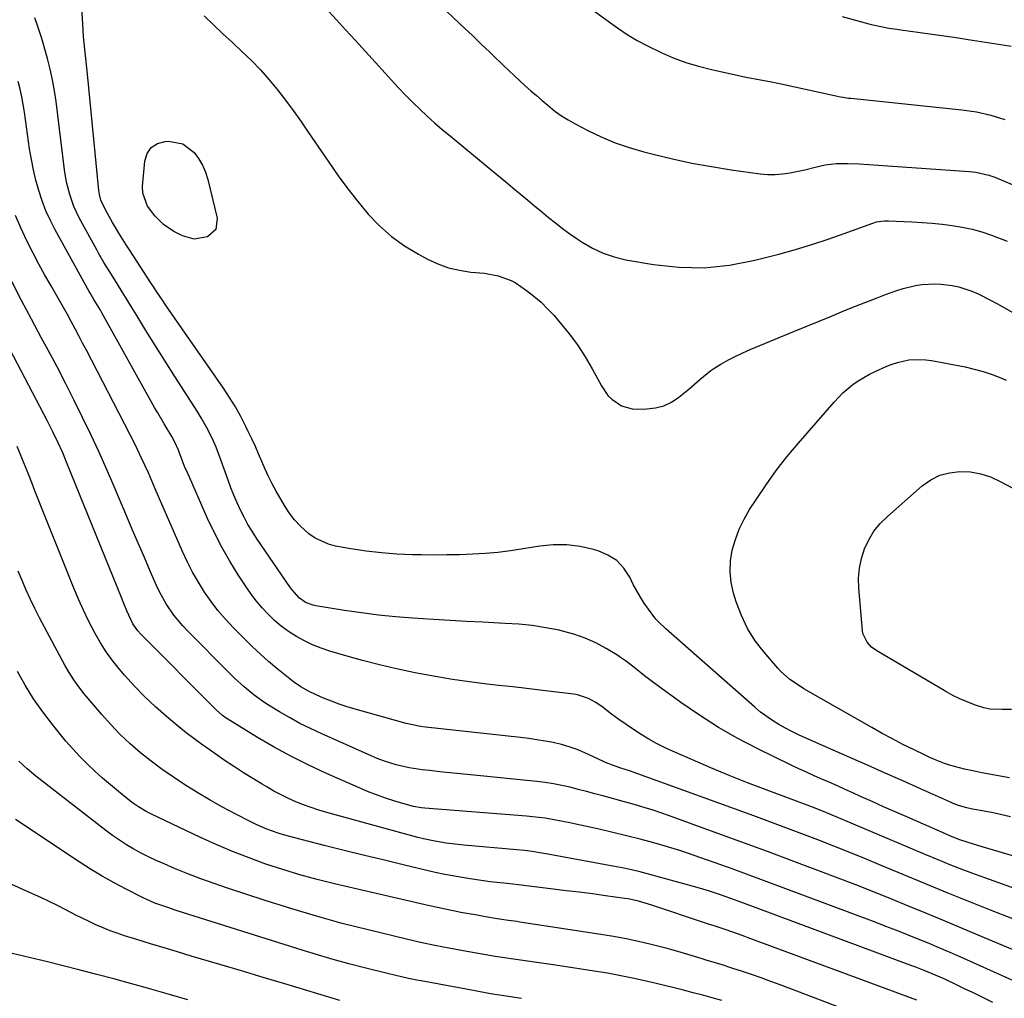
# Model space of a CAD drawing. Units: inches. Extents: x 1830745 to 1836073, y 431623 to 436908.
# Drawn here: x 1832294 to 1832627, y 433237 to 433567 of the extents above; entities that cross this region are included whole.
import ezdxf

# ---------------------------------------------------------------- set-up
doc = ezdxf.new("R2010")
doc.units = ezdxf.units.IN
doc.header["$MEASUREMENT"] = 0
doc.layers.add('7', color=7, linetype='Continuous')
doc.layers.add('8', color=7, linetype='Continuous')

msp = doc.modelspace()

# ---------------------------------------------------------------- linework, layer by layer
at = {"layer": '7', "color": 18}
for points in [[(1832397.47, 433571.15, 1988), (1832401.4, 433566.9, 1988), (1832404.44, 433563.58, 1988), (1832407.8, 433559.91, 1988), (1832411.15, 433556.24, 1988)], [(1832436.6, 433571.63, 1986), (1832444.81, 433563.91, 1986), (1832447.12, 433561.72, 1986)], [(1832484.36, 433572.75, 1984), (1832493, 433566.51, 1984), (1832496.22, 433564.24, 1984), (1832499.48, 433562.02, 1984), (1832502.82, 433559.95, 1984), (1832506.31, 433558.14, 1984), (1832510.91, 433555.94, 1984), (1832515.04, 433554.15, 1984), (1832519.23, 433552.55, 1984), (1832523.53, 433551.25, 1984), (1832527.89, 433550.14, 1984), (1832539.62, 433547.58, 1984), (1832544.41, 433546.63, 1984), (1832547.62, 433546.07, 1984), (1832550.82, 433545.45, 1984), (1832552.42, 433545.12, 1984), (1832571.51, 433540.99, 1984), (1832572.38, 433540.82, 1984), (1832574.12, 433540.54, 1984), (1832574.55, 433540.49, 1984), (1832574.99, 433540.44, 1984), (1832612.45, 433536.6, 1984), (1832617.37, 433535.89, 1984), (1832622.21, 433534.8, 1984), (1832626.96, 433533.35, 1984)], [(1832631.92, 433284.24, 1988), (1832619.21, 433287.96, 1988), (1832614.53, 433289.41, 1988), (1832611.44, 433290.47, 1988), (1832608.39, 433291.65, 1988), (1832606.89, 433292.28, 1988), (1832593.79, 433298.02, 1988), (1832589.89, 433299.74, 1988), (1832585.99, 433301.47, 1988), (1832582.1, 433303.22, 1988), (1832578.21, 433304.98, 1988), (1832575.64, 433306.15, 1988), (1832573.04, 433307.33, 1988), (1832570.43, 433308.49, 1988), (1832567.82, 433309.64, 1988), (1832565.2, 433310.78, 1988), (1832562.59, 433311.93, 1988), (1832559.99, 433313.1, 1988), (1832557.4, 433314.31, 1988), (1832554.83, 433315.54, 1988), (1832543.59, 433321.02, 1988), (1832536.84, 433324.52, 1988), (1832530.24, 433328.25, 1988), (1832523.83, 433332.32, 1988), (1832517.57, 433336.61, 1988), (1832508.41, 433343.24, 1988), (1832505.29, 433345.6, 1988), (1832502.26, 433348.08, 1988), (1832499.19, 433350.5, 1988), (1832497.58, 433351.6, 1988), (1832495.94, 433352.66, 1988), (1832492.38, 433354.81, 1988), (1832488.86, 433356.72, 1988), (1832485.24, 433358.38, 1988), (1832481.47, 433359.68, 1988), (1832477.6, 433360.73, 1988), (1832476.48, 433360.98, 1988), (1832471.97, 433361.85, 1988), (1832467.43, 433362.56, 1988), (1832462.86, 433363.03, 1988), (1832458.27, 433363.34, 1988), (1832456.36, 433363.42, 1988), (1832450.8, 433363.68, 1988), (1832445.25, 433363.96, 1988), (1832439.69, 433364.28, 1988), (1832434.14, 433364.62, 1988), (1832427.13, 433365.08, 1988), (1832421.34, 433365.54, 1988), (1832415.55, 433366.11, 1988), (1832409.79, 433366.84, 1988), (1832404.04, 433367.68, 1988), (1832394.35, 433369.23, 1988), (1832393.47, 433369.42, 1988), (1832390.92, 433370.4, 1988), (1832388.77, 433371.94, 1988), (1832386.42, 433374.6, 1988), (1832385.9, 433375.33, 1988), (1832374.4, 433392.1, 1988), (1832372.91, 433394.38, 1988), (1832371.49, 433396.71, 1988), (1832370.18, 433399.1, 1988), (1832368.95, 433401.53, 1988), (1832367.81, 433404.01, 1988), (1832366.73, 433406.52, 1988), (1832365.74, 433409.06, 1988), (1832364.8, 433411.62, 1988), (1832362.39, 433418.54, 1988), (1832360.8, 433422.71, 1988), (1832359.91, 433424.76, 1988), (1832357.95, 433428.77, 1988), (1832355.76, 433432.65, 1988), (1832354.58, 433434.55, 1988), (1832350.07, 433441.49, 1988), (1832346.78, 433446.62, 1988), (1832343.51, 433451.76, 1988), (1832340.28, 433456.92, 1988), (1832337.08, 433462.11, 1988), (1832333.94, 433467.21, 1988), (1832332.32, 433469.85, 1988), (1832330.7, 433472.49, 1988), (1832329.08, 433475.13, 1988), (1832327.45, 433477.77, 1988), (1832325.47, 433480.98, 1988), (1832322.91, 433485.11, 1988), (1832321.05, 433488.24, 1988), (1832320.46, 433489.3, 1988), (1832314.57, 433500.12, 1988), (1832313.61, 433502.02, 1988), (1832312.74, 433503.96, 1988), (1832311.33, 433507.98, 1988), (1832310.3, 433512.12, 1988), (1832309.6, 433516.33, 1988), (1832306.72, 433539.34, 1988), (1832306.18, 433543.01, 1988), (1832305.54, 433546.66, 1988), (1832304.74, 433550.27, 1988), (1832303.83, 433553.87, 1988), (1832302.98, 433557, 1988), (1832302.4, 433559.01, 1988), (1832301.79, 433561.01, 1988), (1832300.45, 433564.97, 1988), (1832299.53, 433567.63, 1988)], [(1832572.03, 433568.01, 1982), (1832581.06, 433565.57, 1982), (1832582.38, 433565.23, 1982), (1832585.05, 433564.64, 1982), (1832587.74, 433564.15, 1982), (1832590.43, 433563.72, 1982), (1832591.79, 433563.53, 1982), (1832598.39, 433562.6, 1982), (1832602.43, 433562.04, 1982), (1832606.46, 433561.48, 1982), (1832610.49, 433560.9, 1982), (1832614.52, 433560.3, 1982), (1832624.75, 433558.72, 1982), (1832629.09, 433557.98, 1982)], [(1832447.12, 433561.72, 1986), (1832450.57, 433558.41, 1986), (1832452.86, 433556.21, 1986), (1832454.01, 433555.1, 1986), (1832457.74, 433551.52, 1986), (1832459.56, 433549.79, 1986), (1832461.39, 433548.07, 1986), (1832463.23, 433546.37, 1986), (1832465.09, 433544.68, 1986), (1832466.96, 433543, 1986), (1832468.85, 433541.34, 1986), (1832470.75, 433539.7, 1986), (1832472.66, 433538.08, 1986), (1832475.11, 433536.14, 1986), (1832477.31, 433534.56, 1986), (1832479.6, 433533.13, 1986), (1832481.96, 433531.8, 1986), (1832486.17, 433529.61, 1986), (1832490.74, 433527.43, 1986), (1832495.4, 433525.46, 1986), (1832500.18, 433523.81, 1986), (1832505.05, 433522.38, 1986), (1832508.23, 433521.57, 1986), (1832514.77, 433520.01, 1986), (1832521.34, 433518.59, 1986), (1832527.95, 433517.4, 1986), (1832534.6, 433516.36, 1986), (1832544.3, 433515.01, 1986), (1832546.84, 433514.78, 1986), (1832549.38, 433514.73, 1986), (1832551.91, 433514.93, 1986), (1832554.44, 433515.3, 1986), (1832556.04, 433515.62, 1986), (1832559.47, 433516.37, 1986), (1832562.87, 433517.26, 1986), (1832566.28, 433518.02, 1986), (1832570.1, 433518.41, 1986), (1832573.95, 433518.49, 1986), (1832577.79, 433518.34, 1986), (1832614.93, 433515.74, 1986), (1832617.14, 433515.51, 1986), (1832621.47, 433514.55, 1986), (1832622.52, 433514.19, 1986), (1832623.56, 433513.79, 1986), (1832629.43, 433511.34, 1986)], [(1832411.15, 433556.24, 1988), (1832414.49, 433552.56, 1988), (1832417.83, 433548.87, 1988), (1832419.91, 433546.57, 1988), (1832422.23, 433544.06, 1988), (1832424.59, 433541.59, 1988), (1832427, 433539.17, 1988), (1832429.46, 433536.79, 1988), (1832431.96, 433534.46, 1988), (1832434.5, 433532.17, 1988), (1832437.09, 433529.93, 1988), (1832439.71, 433527.74, 1988), (1832453.58, 433516.34, 1988), (1832456.04, 433514.32, 1988), (1832458.48, 433512.29, 1988), (1832460.93, 433510.26, 1988), (1832463.37, 433508.22, 1988), (1832465.92, 433506.08, 1988), (1832468.24, 433504.14, 1988), (1832470.57, 433502.21, 1988), (1832472.9, 433500.28, 1988), (1832475.27, 433498.39, 1988), (1832477.66, 433496.54, 1988), (1832480.11, 433494.77, 1988), (1832482.6, 433493.05, 1988), (1832484.31, 433491.91, 1988), (1832487.77, 433489.89, 1988), (1832491.35, 433488.19, 1988), (1832495.13, 433486.94, 1988), (1832499.02, 433486, 1988), (1832508.3, 433484.39, 1988), (1832516.9, 433483.45, 1988), (1832525.48, 433483.26, 1988), (1832534.01, 433484.16, 1988), (1832542.51, 433485.8, 1988), (1832550.65, 433487.92, 1988), (1832556.23, 433489.47, 1988), (1832561.77, 433491.12, 1988), (1832567.27, 433492.93, 1988), (1832572.73, 433494.84, 1988), (1832582.34, 433498.37, 1988), (1832583.62, 433498.76, 1988), (1832586.28, 433499.08, 1988), (1832586.95, 433499.08, 1988), (1832587.62, 433499.07, 1988), (1832595.56, 433498.73, 1988), (1832598.98, 433498.54, 1988), (1832602.39, 433498.29, 1988), (1832605.79, 433497.96, 1988), (1832609.19, 433497.57, 1988), (1832612.56, 433497.02, 1988), (1832615.88, 433496.32, 1988), (1832619.15, 433495.38, 1988), (1832622.38, 433494.28, 1988), (1832627.74, 433492.25, 1988)], [(1832630.55, 433273.82, 1986), (1832626.15, 433275.33, 1986), (1832621.76, 433276.88, 1986), (1832617.38, 433278.46, 1986), (1832613.03, 433280.1, 1986), (1832608.69, 433281.78, 1986), (1832604.38, 433283.53, 1986), (1832600.08, 433285.31, 1986), (1832570.01, 433298.08, 1986), (1832566.46, 433299.56, 1986), (1832562.88, 433300.99, 1986), (1832559.29, 433302.38, 1986), (1832557.48, 433303.06, 1986), (1832555.68, 433303.74, 1986), (1832546.34, 433307.2, 1986), (1832540.08, 433309.58, 1986), (1832533.86, 433312.03, 1986), (1832527.68, 433314.6, 1986), (1832521.53, 433317.24, 1986), (1832514.81, 433320.2, 1986), (1832512.07, 433321.47, 1986), (1832509.38, 433322.83, 1986), (1832506.75, 433324.3, 1986), (1832504.16, 433325.85, 1986), (1832501.62, 433327.5, 1986), (1832499.11, 433329.18, 1986), (1832496.65, 433330.93, 1986), (1832494.22, 433332.73, 1986), (1832490.89, 433335.26, 1986), (1832488.72, 433336.73, 1986), (1832486.41, 433337.97, 1986), (1832482.71, 433339.19, 1986), (1832481.42, 433339.41, 1986), (1832474.76, 433340.25, 1986), (1832470.12, 433340.82, 1986), (1832465.48, 433341.38, 1986), (1832460.84, 433341.91, 1986), (1832456.2, 433342.42, 1986), (1832452.08, 433342.87, 1986), (1832446.28, 433343.58, 1986), (1832440.51, 433344.4, 1986), (1832434.76, 433345.37, 1986), (1832429.02, 433346.46, 1986), (1832427.35, 433346.8, 1986), (1832421.59, 433348.04, 1986), (1832415.86, 433349.38, 1986), (1832410.16, 433350.85, 1986), (1832404.49, 433352.42, 1986), (1832399.14, 433353.96, 1986), (1832396.2, 433354.94, 1986), (1832393.33, 433356.06, 1986), (1832390.55, 433357.4, 1986), (1832387.84, 433358.88, 1986), (1832385.15, 433360.63, 1986), (1832382.75, 433362.39, 1986), (1832380.49, 433364.32, 1986), (1832378.33, 433366.38, 1986), (1832376.3, 433368.58, 1986), (1832374.37, 433370.85, 1986), (1832372.57, 433373.23, 1986), (1832370.86, 433375.69, 1986), (1832368.2, 433379.74, 1986), (1832365.35, 433384.33, 1986), (1832362.65, 433389.01, 1986), (1832360.19, 433393.82, 1986), (1832357.88, 433398.71, 1986), (1832350.93, 433414.41, 1986), (1832350.36, 433415.73, 1986), (1832349.29, 433418.4, 1986), (1832348.05, 433421.76, 1986), (1832346.84, 433424.44, 1986), (1832345.77, 433426.36, 1986), (1832343.21, 433430.6, 1986), (1832341.06, 433434.3, 1986), (1832340.01, 433436.16, 1986), (1832322.17, 433468.12, 1986), (1832321.68, 433468.99, 1986), (1832319.54, 433472.63, 1986), (1832318.11, 433474.98, 1986), (1832317.92, 433475.32, 1986), (1832306.47, 433496.07, 1986), (1832304.84, 433499.27, 1986), (1832303.34, 433502.54, 1986), (1832302.05, 433505.89, 1986), (1832300.9, 433509.3, 1986), (1832299.93, 433512.78, 1986), (1832299.08, 433516.27, 1986), (1832298.4, 433519.81, 1986), (1832297.82, 433523.37, 1986), (1832296.1, 433535.81, 1986), (1832295.69, 433538.41, 1986), (1832295.2, 433540.98, 1986), (1832294.61, 433543.54, 1986), (1832293.94, 433546.08, 1986)], [(1832337.57, 433504.09, 1992), (1832336.02, 433508.42, 1992), (1832335.96, 433510.71, 1992), (1832336.66, 433519.21, 1992), (1832337.51, 433521.79, 1992), (1832338.86, 433523.86, 1992), (1832340.97, 433525.15, 1992), (1832343.58, 433525.92, 1992), (1832344.71, 433525.98, 1992), (1832349.47, 433525.12, 1992), (1832353.33, 433522.2, 1992), (1832354.85, 433520.09, 1992), (1832356.16, 433517.87, 1992), (1832357.16, 433515.5, 1992), (1832357.95, 433513.02, 1992), (1832361.16, 433499.99, 1992), (1832360.69, 433496.19, 1992), (1832357.82, 433493.66, 1992), (1832353.39, 433492.91, 1992), (1832349.45, 433494, 1992), (1832346.46, 433495.56, 1992), (1832343, 433497.83, 1992), (1832340.07, 433500.75, 1992), (1832337.57, 433504.09, 1992)], [(1832629.61, 433263.61, 1984), (1832622.1, 433266.59, 1984), (1832614.77, 433269.51, 1984), (1832607.45, 433272.46, 1984), (1832600.14, 433275.46, 1984), (1832592.85, 433278.48, 1984), (1832585.23, 433281.67, 1984), (1832579.9, 433283.87, 1984), (1832574.56, 433286.04, 1984), (1832569.2, 433288.16, 1984), (1832563.82, 433290.26, 1984), (1832558.43, 433292.32, 1984), (1832553.04, 433294.36, 1984), (1832547.63, 433296.36, 1984), (1832542.22, 433298.35, 1984), (1832500.23, 433313.62, 1984), (1832497.38, 433314.54, 1984), (1832494.54, 433315.45, 1984), (1832492.18, 433316.39, 1984), (1832491.45, 433316.72, 1984), (1832485.14, 433319.65, 1984), (1832482.56, 433320.74, 1984), (1832479.94, 433321.7, 1984), (1832477.26, 433322.47, 1984), (1832474.54, 433323.11, 1984), (1832471.77, 433323.62, 1984), (1832469.01, 433324.08, 1984), (1832466.23, 433324.46, 1984), (1832463.44, 433324.8, 1984), (1832431.41, 433328.3, 1984), (1832429.75, 433328.52, 1984), (1832424.87, 433329.56, 1984), (1832407.67, 433334.35, 1984), (1832404.96, 433335.17, 1984), (1832402.28, 433336.06, 1984), (1832399.65, 433337.06, 1984), (1832397.03, 433338.15, 1984), (1832394.54, 433339.24, 1984), (1832391.9, 433340.51, 1984), (1832389.35, 433341.96, 1984), (1832386.91, 433343.58, 1984), (1832385.73, 433344.46, 1984), (1832384.58, 433345.37, 1984), (1832381.2, 433348.14, 1984), (1832378.42, 433350.5, 1984), (1832375.69, 433352.92, 1984), (1832373.03, 433355.42, 1984), (1832370.42, 433357.97, 1984), (1832366.55, 433361.89, 1984), (1832363.91, 433364.73, 1984), (1832361.38, 433367.66, 1984), (1832359.03, 433370.73, 1984), (1832356.8, 433373.9, 1984), (1832354.75, 433377.19, 1984), (1832352.81, 433380.55, 1984), (1832351.06, 433384, 1984), (1832349.42, 433387.52, 1984), (1832341.36, 433406.11, 1984), (1832340.21, 433408.76, 1984), (1832339.05, 433411.41, 1984), (1832337.88, 433414.06, 1984), (1832336.7, 433416.7, 1984), (1832335.5, 433419.33, 1984), (1832334.27, 433421.95, 1984), (1832332.99, 433424.54, 1984), (1832331.68, 433427.12, 1984), (1832316.96, 433455.49, 1984), (1832315.7, 433457.9, 1984), (1832314.43, 433460.3, 1984), (1832313.15, 433462.7, 1984), (1832311.86, 433465.1, 1984), (1832310.55, 433467.48, 1984), (1832309.23, 433469.86, 1984), (1832307.89, 433472.22, 1984), (1832306.54, 433474.58, 1984), (1832305.04, 433477.15, 1984), (1832302.97, 433480.81, 1984), (1832300.94, 433484.49, 1984), (1832298.99, 433488.21, 1984), (1832296.75, 433492.61, 1984), (1832294.84, 433496.75, 1984), (1832293.1, 433500.95, 1984)], [(1832645.56, 433246.55, 1982), (1832617.96, 433258.17, 1982), (1832612.07, 433260.64, 1982), (1832606.18, 433263.1, 1982), (1832600.28, 433265.55, 1982), (1832594.38, 433267.99, 1982), (1832588.47, 433270.4, 1982), (1832582.54, 433272.78, 1982), (1832576.6, 433275.1, 1982), (1832570.64, 433277.39, 1982), (1832564.71, 433279.64, 1982), (1832555.76, 433283.01, 1982), (1832546.81, 433286.36, 1982), (1832537.84, 433289.66, 1982), (1832528.86, 433292.93, 1982), (1832513.45, 433298.51, 1982), (1832510.84, 433299.42, 1982), (1832508.22, 433300.3, 1982), (1832505.58, 433301.12, 1982), (1832502.93, 433301.9, 1982), (1832500.27, 433302.64, 1982), (1832497.61, 433303.38, 1982), (1832494.94, 433304.11, 1982), (1832491.28, 433305.1, 1982), (1832488.51, 433305.85, 1982), (1832485.74, 433306.58, 1982), (1832482.96, 433307.31, 1982), (1832480.19, 433308.03, 1982), (1832477.4, 433308.68, 1982), (1832474.6, 433309.25, 1982), (1832471.77, 433309.68, 1982), (1832468.93, 433310.03, 1982), (1832446.57, 433312.25, 1982), (1832443.12, 433312.59, 1982), (1832439.67, 433312.94, 1982), (1832436.21, 433313.29, 1982), (1832432.76, 433313.65, 1982), (1832430.34, 433313.9, 1982), (1832425.89, 433314.55, 1982), (1832421.52, 433315.59, 1982), (1832417.24, 433316.97, 1982), (1832415.14, 433317.78, 1982), (1832413.07, 433318.65, 1982), (1832396.25, 433326.13, 1982), (1832392.63, 433327.82, 1982), (1832389.05, 433329.6, 1982), (1832385.55, 433331.52, 1982), (1832382.09, 433333.52, 1982), (1832379, 433335.39, 1982), (1832377.14, 433336.56, 1982), (1832373.57, 433339.1, 1982), (1832370.17, 433341.89, 1982), (1832366.93, 433344.85, 1982), (1832365.36, 433346.39, 1982), (1832351.07, 433360.8, 1982), (1832349.48, 433362.49, 1982), (1832346.53, 433366.06, 1982), (1832343.91, 433369.9, 1982), (1832341.67, 433373.95, 1982), (1832340.68, 433376.05, 1982), (1832338.53, 433380.98, 1982), (1832336.54, 433385.59, 1982), (1832334.55, 433390.2, 1982), (1832332.57, 433394.81, 1982), (1832330.61, 433399.43, 1982), (1832326.26, 433409.67, 1982), (1832323.73, 433415.51, 1982), (1832321.14, 433421.31, 1982), (1832318.45, 433427.07, 1982), (1832315.69, 433432.8, 1982), (1832312.86, 433438.5, 1982), (1832309.99, 433444.17, 1982), (1832307.06, 433449.81, 1982), (1832304.08, 433455.43, 1982), (1832301.87, 433459.55, 1982), (1832298.48, 433465.91, 1982), (1832295.11, 433472.27, 1982), (1832291.77, 433478.65, 1982)], [(1832628.5, 433311.23, 1992), (1832625.38, 433311.75, 1992), (1832622.27, 433312.31, 1992), (1832619.17, 433312.92, 1992), (1832616.07, 433313.56, 1992), (1832613.36, 433314.14, 1992), (1832611.63, 433314.55, 1992), (1832608.22, 433315.52, 1992), (1832606.54, 433316.09, 1992), (1832603.23, 433317.38, 1992), (1832601.61, 433318.09, 1992), (1832600, 433318.84, 1992), (1832596.06, 433320.75, 1992), (1832592.52, 433322.52, 1992), (1832589, 433324.34, 1992), (1832585.51, 433326.22, 1992), (1832582.05, 433328.15, 1992), (1832559.13, 433341.26, 1992), (1832557.91, 433341.99, 1992), (1832554.41, 433344.38, 1992), (1832551.25, 433347.2, 1992), (1832550.29, 433348.24, 1992), (1832545.66, 433353.59, 1992), (1832542.69, 433357.48, 1992), (1832540.08, 433361.58, 1992), (1832538.01, 433365.97, 1992), (1832536.28, 433370.55, 1992), (1832535.38, 433373.5, 1992), (1832534.59, 433377.12, 1992), (1832534.19, 433380.75, 1992), (1832534.38, 433384.39, 1992), (1832534.95, 433388.05, 1992), (1832536.01, 433391.64, 1992), (1832537.3, 433395.14, 1992), (1832538.94, 433398.48, 1992), (1832540.8, 433401.73, 1992), (1832543.07, 433405.25, 1992), (1832546.35, 433410.1, 1992), (1832549.76, 433414.85, 1992), (1832553.37, 433419.46, 1992), (1832557.12, 433423.96, 1992), (1832569.27, 433437.93, 1992), (1832572.3, 433441.07, 1992), (1832575.65, 433443.88, 1992), (1832577.44, 433445.14, 1992), (1832581.2, 433447.34, 1992), (1832583.16, 433448.3, 1992), (1832587.08, 433450.04, 1992), (1832588.89, 433450.75, 1992), (1832590.73, 433451.36, 1992), (1832594.52, 433452.18, 1992), (1832596.45, 433452.37, 1992), (1832600.3, 433452.28, 1992), (1832602.22, 433452.01, 1992), (1832613.51, 433449.84, 1992), (1832616.6, 433449.13, 1992), (1832619.64, 433448.3, 1992), (1832622.63, 433447.27, 1992), (1832625.57, 433446.11, 1992), (1832627.31, 433445.36, 1992)], [(1832622.89, 433235.4, 1978), (1832619.72, 433236.99, 1978), (1832616.54, 433238.55, 1978), (1832613.35, 433240.09, 1978), (1832610.15, 433241.61, 1978), (1832606.39, 433243.37, 1978), (1832605.06, 433243.98, 1978), (1832602.37, 433245.15, 1978), (1832599.65, 433246.25, 1978), (1832596.91, 433247.31, 1978), (1832595.54, 433247.82, 1978), (1832538.13, 433269.12, 1978), (1832534.41, 433270.49, 1978), (1832530.68, 433271.83, 1978), (1832526.91, 433273.1, 1978), (1832523.11, 433274.22, 1978), (1832505.93, 433278.93, 1978), (1832503.43, 433279.58, 1978), (1832500.92, 433280.19, 1978), (1832498.39, 433280.73, 1978), (1832495.85, 433281.23, 1978), (1832472.65, 433285.48, 1978), (1832470.05, 433285.93, 1978), (1832467.44, 433286.33, 1978), (1832464.82, 433286.67, 1978), (1832462.2, 433286.93, 1978), (1832444.31, 433288.51, 1978), (1832442.34, 433288.7, 1978), (1832438.43, 433289.18, 1978), (1832434.54, 433289.81, 1978), (1832430.69, 433290.64, 1978), (1832428.79, 433291.13, 1978), (1832398.12, 433299.54, 1978), (1832395.47, 433300.33, 1978), (1832392.84, 433301.18, 1978), (1832390.25, 433302.13, 1978), (1832387.68, 433303.15, 1978), (1832385.15, 433304.27, 1978), (1832382.66, 433305.47, 1978), (1832380.23, 433306.77, 1978), (1832377.83, 433308.14, 1978), (1832376.26, 433309.08, 1978), (1832373.12, 433311, 1978), (1832370, 433312.96, 1978), (1832366.91, 433314.97, 1978), (1832363.85, 433317.01, 1978), (1832358.4, 433320.73, 1978), (1832355.78, 433322.57, 1978), (1832353.19, 433324.46, 1978), (1832350.66, 433326.43, 1978), (1832348.17, 433328.45, 1978), (1832344.01, 433331.91, 1978), (1832340.26, 433335.2, 1978), (1832336.63, 433338.61, 1978), (1832333.17, 433342.2, 1978), (1832329.83, 433345.9, 1978), (1832328.05, 433347.98, 1978), (1832325.79, 433350.8, 1978), (1832323.66, 433353.72, 1978), (1832321.72, 433356.77, 1978), (1832319.92, 433359.91, 1978), (1832317.72, 433364.21, 1978), (1832315.97, 433367.83, 1978), (1832314.33, 433371.51, 1978), (1832312.78, 433375.23, 1978), (1832299.63, 433408.03, 1978), (1832298.63, 433410.53, 1978), (1832297.63, 433413.04, 1978), (1832296.64, 433415.54, 1978), (1832295.65, 433418.04, 1978), (1832294.64, 433420.54, 1978), (1832293.62, 433423.03, 1978)], [(1832629.21, 433334.29, 1994), (1832626.05, 433334.22, 1994), (1832621.83, 433334.39, 1994), (1832619.79, 433334.89, 1994), (1832616.7, 433335.9, 1994), (1832614.19, 433336.81, 1994), (1832611.72, 433337.83, 1994), (1832609.33, 433339.01, 1994), (1832606.98, 433340.3, 1994), (1832583.77, 433354.03, 1994), (1832581.97, 433355.33, 1994), (1832580.44, 433356.94, 1994), (1832579.05, 433359.87, 1994), (1832578.86, 433360.96, 1994), (1832577.62, 433375.23, 1994), (1832577.57, 433378.63, 1994), (1832577.82, 433381.97, 1994), (1832578.54, 433385.25, 1994), (1832579.56, 433388.49, 1994), (1832581.03, 433391.54, 1994), (1832582.76, 433394.41, 1994), (1832584.89, 433397, 1994), (1832587.27, 433399.41, 1994), (1832599.05, 433409.69, 1994), (1832601.92, 433411.7, 1994), (1832604.97, 433413.27, 1994), (1832608.28, 433414.16, 1994), (1832611.76, 433414.6, 1994), (1832615.32, 433414.39, 1994), (1832618.79, 433413.82, 1994), (1832622.12, 433412.71, 1994), (1832625.36, 433411.24, 1994), (1832630.03, 433408.66, 1994)], [(1832597.21, 433236.25, 1976), (1832540.3, 433257.28, 1976), (1832539.2, 433257.69, 1976), (1832537, 433258.48, 1976), (1832532.58, 433260.01, 1976), (1832528.52, 433261.37, 1976), (1832527.22, 433261.8, 1976), (1832525.93, 433262.23, 1976), (1832507.83, 433268.32, 1976), (1832503.28, 433269.66, 1976), (1832499.81, 433270.39, 1976), (1832498.64, 433270.57, 1976), (1832492.15, 433271.45, 1976), (1832487.73, 433272.04, 1976), (1832483.31, 433272.61, 1976), (1832478.88, 433273.16, 1976), (1832474.46, 433273.7, 1976), (1832462.84, 433275.08, 1976), (1832460.93, 433275.32, 1976), (1832459.02, 433275.54, 1976), (1832455.49, 433275.91, 1976), (1832453.24, 433276.17, 1976), (1832448.77, 433276.77, 1976), (1832446.54, 433277.11, 1976), (1832444.45, 433277.45, 1976), (1832441.18, 433278.02, 1976), (1832437.92, 433278.63, 1976), (1832434.68, 433279.32, 1976), (1832431.44, 433280.06, 1976), (1832424.33, 433281.78, 1976), (1832417.55, 433283.42, 1976), (1832410.77, 433285.08, 1976), (1832404, 433286.76, 1976), (1832397.23, 433288.45, 1976), (1832387.37, 433290.93, 1976), (1832383.54, 433291.99, 1976), (1832381.65, 433292.59, 1976), (1832377.91, 433293.94, 1976), (1832374.27, 433295.51, 1976), (1832372.48, 433296.38, 1976), (1832367.13, 433299.12, 1976), (1832362.89, 433301.37, 1976), (1832358.69, 433303.7, 1976), (1832354.56, 433306.15, 1976), (1832350.48, 433308.67, 1976), (1832346.32, 433311.42, 1976), (1832342.54, 433314.06, 1976), (1832338.86, 433316.84, 1976), (1832335.24, 433319.71, 1976), (1832331.76, 433322.74, 1976), (1832328.4, 433325.88, 1976), (1832325.2, 433329.2, 1976), (1832322.13, 433332.63, 1976), (1832316.22, 433339.59, 1976), (1832314.39, 433341.89, 1976), (1832312.68, 433344.25, 1976), (1832311.11, 433346.72, 1976), (1832309.65, 433349.26, 1976), (1832301.17, 433365.21, 1976), (1832299.59, 433368.29, 1976), (1832298.07, 433371.41, 1976), (1832296.65, 433374.56, 1976), (1832295.29, 433377.75, 1976), (1832293.98, 433380.96, 1976)], [(1832582.67, 433229.37, 1974), (1832557.62, 433238.93, 1974), (1832554.39, 433240.16, 1974), (1832551.15, 433241.36, 1974), (1832547.9, 433242.55, 1974), (1832544.64, 433243.72, 1974), (1832541.37, 433244.86, 1974), (1832538.1, 433245.98, 1974), (1832534.81, 433247.05, 1974), (1832531.51, 433248.1, 1974), (1832526.13, 433249.77, 1974), (1832524.44, 433250.3, 1974), (1832521.05, 433251.34, 1974), (1832517.65, 433252.35, 1974), (1832514.24, 433253.29, 1974), (1832512.52, 433253.73, 1974), (1832507.54, 433254.97, 1974), (1832503.33, 433255.96, 1974), (1832499.09, 433256.88, 1974), (1832494.83, 433257.67, 1974), (1832490.56, 433258.39, 1974), (1832463.19, 433262.58, 1974), (1832462.24, 433262.72, 1974), (1832459.38, 433263.14, 1974), (1832455.57, 433263.71, 1974), (1832451.69, 433264.34, 1974), (1832448.81, 433264.85, 1974), (1832443.36, 433265.84, 1974), (1832440.71, 433266.34, 1974), (1832438.07, 433266.87, 1974), (1832435.43, 433267.43, 1974), (1832432.8, 433268.03, 1974), (1832400.67, 433275.49, 1974), (1832394.83, 433276.94, 1974), (1832389.02, 433278.52, 1974), (1832383.26, 433280.27, 1974), (1832377.53, 433282.15, 1974), (1832371.87, 433284.21, 1974), (1832366.26, 433286.39, 1974), (1832360.73, 433288.76, 1974), (1832355.25, 433291.25, 1974), (1832338.92, 433299.01, 1974), (1832337.13, 433299.91, 1974), (1832334.54, 433301.43, 1974), (1832332.9, 433302.57, 1974), (1832332.1, 433303.18, 1974), (1832327.81, 433306.61, 1974), (1832325.1, 433308.86, 1974), (1832322.43, 433311.15, 1974), (1832319.83, 433313.52, 1974), (1832317.27, 433315.94, 1974), (1832314.8, 433318.44, 1974), (1832312.39, 433321, 1974), (1832310.07, 433323.64, 1974), (1832307.82, 433326.35, 1974), (1832305.5, 433329.24, 1974), (1832302.25, 433333.52, 1974), (1832299.18, 433337.91, 1974), (1832296.34, 433342.46, 1974), (1832293.67, 433347.11, 1974)], [(1832531.37, 433236.06, 1972), (1832528.17, 433236.98, 1972), (1832524.96, 433237.87, 1972), (1832521.74, 433238.73, 1972), (1832518.52, 433239.56, 1972), (1832515.29, 433240.37, 1972), (1832512.05, 433241.17, 1972), (1832508.81, 433241.94, 1972), (1832506.34, 433242.53, 1972), (1832501.85, 433243.53, 1972), (1832497.35, 433244.46, 1972), (1832492.82, 433245.29, 1972), (1832488.28, 433246.03, 1972), (1832476.77, 433247.79, 1972), (1832473.65, 433248.25, 1972), (1832470.52, 433248.71, 1972), (1832467.4, 433249.14, 1972), (1832464.27, 433249.57, 1972), (1832461.15, 433250, 1972), (1832458.03, 433250.46, 1972), (1832454.91, 433250.97, 1972), (1832451.8, 433251.5, 1972), (1832444.09, 433252.87, 1972), (1832439.29, 433253.75, 1972), (1832434.51, 433254.68, 1972), (1832429.73, 433255.68, 1972), (1832424.98, 433256.78, 1972), (1832412.11, 433259.9, 1972), (1832403.33, 433262.13, 1972), (1832394.59, 433264.51, 1972), (1832385.91, 433267.1, 1972), (1832377.27, 433269.83, 1972), (1832364.63, 433274, 1972), (1832360.11, 433275.55, 1972), (1832355.61, 433277.17, 1972), (1832351.16, 433278.89, 1972), (1832346.73, 433280.68, 1972), (1832343.17, 433282.17, 1972), (1832340.56, 433283.32, 1972), (1832337.98, 433284.52, 1972), (1832335.45, 433285.82, 1972), (1832332.95, 433287.18, 1972), (1832330.5, 433288.64, 1972), (1832328.1, 433290.16, 1972), (1832325.77, 433291.79, 1972), (1832323.48, 433293.49, 1972), (1832299.92, 433311.8, 1972), (1832296.97, 433314.24, 1972), (1832294.13, 433316.8, 1972)], [(1832402.47, 433236.16, 1968), (1832391.32, 433239.51, 1968), (1832383.99, 433241.71, 1968), (1832376.65, 433243.9, 1968), (1832369.32, 433246.08, 1968), (1832361.98, 433248.26, 1968), (1832352.32, 433251.11, 1968), (1832347.75, 433252.48, 1968), (1832343.17, 433253.86, 1968), (1832338.6, 433255.26, 1968), (1832334.04, 433256.67, 1968), (1832329.85, 433257.97, 1968), (1832327.4, 433258.78, 1968), (1832324.97, 433259.65, 1968), (1832322.58, 433260.62, 1968), (1832320.21, 433261.64, 1968), (1832317.87, 433262.72, 1968), (1832315.54, 433263.84, 1968), (1832313.23, 433264.99, 1968), (1832310, 433266.68, 1968), (1832307.23, 433268.11, 1968), (1832304.44, 433269.5, 1968), (1832301.63, 433270.84, 1968), (1832298.8, 433272.14, 1968), (1832266.01, 433286.77, 1968)], [(1832351.22, 433236.36, 1966), (1832344.98, 433238.15, 1966), (1832338.74, 433239.94, 1966), (1832337.58, 433240.28, 1966), (1832331.91, 433241.87, 1966), (1832326.23, 433243.43, 1966), (1832320.54, 433244.92, 1966), (1832314.83, 433246.38, 1966), (1832309.12, 433247.81, 1966), (1832303.41, 433249.22, 1966), (1832297.69, 433250.63, 1966), (1832291.97, 433252.02, 1966)]]:
    msp.add_polyline3d(points, dxfattribs=at)
at = {"layer": '8', "color": 18}
for points in [[(1832628.81, 433298.08, 1990), (1832625.88, 433298.78, 1990), (1832622.94, 433299.41, 1990), (1832619.98, 433299.98, 1990), (1832615.96, 433300.71, 1990), (1832614.07, 433301.1, 1990), (1832611.3, 433301.92, 1990), (1832609.49, 433302.6, 1990), (1832608.61, 433302.98, 1990), (1832598.46, 433307.51, 1990), (1832592.51, 433310.17, 1990), (1832586.55, 433312.82, 1990), (1832580.59, 433315.46, 1990), (1832574.63, 433318.09, 1990), (1832559.59, 433324.71, 1990), (1832557.32, 433325.75, 1990), (1832555.07, 433326.84, 1990), (1832552.85, 433328.01, 1990), (1832550.66, 433329.21, 1990), (1832548.54, 433330.52, 1990), (1832544.48, 433333.42, 1990), (1832542.56, 433335.01, 1990), (1832512.57, 433361.47, 1990), (1832512.07, 433361.91, 1990), (1832510.57, 433363.25, 1990), (1832509.19, 433364.7, 1990), (1832508.78, 433365.22, 1990), (1832506.65, 433368.09, 1990), (1832505.24, 433370.1, 1990), (1832503.91, 433372.16, 1990), (1832501.54, 433376.45, 1990), (1832500.34, 433378.87, 1990), (1832498.33, 433381.9, 1990), (1832495.93, 433384.48, 1990), (1832492.98, 433386.38, 1990), (1832489.64, 433387.83, 1990), (1832488.05, 433388.29, 1990), (1832483.57, 433389.27, 1990), (1832479.07, 433389.84, 1990), (1832474.54, 433389.81, 1990), (1832469.98, 433389.37, 1990), (1832464.33, 433388.44, 1990), (1832460.07, 433387.82, 1990), (1832455.8, 433387.29, 1990), (1832451.52, 433386.92, 1990), (1832447.22, 433386.65, 1990), (1832442.92, 433386.5, 1990), (1832438.62, 433386.4, 1990), (1832434.31, 433386.39, 1990), (1832430.01, 433386.43, 1990), (1832426.88, 433386.49, 1990), (1832421.7, 433386.71, 1990), (1832416.53, 433387.09, 1990), (1832411.39, 433387.71, 1990), (1832406.26, 433388.49, 1990), (1832401.08, 433389.39, 1990), (1832398.64, 433390.02, 1990), (1832394.14, 433392.09, 1990), (1832392.07, 433393.53, 1990), (1832389.24, 433396.07, 1990), (1832387.23, 433398.21, 1990), (1832385.45, 433400.56, 1990), (1832383.85, 433403.04, 1990), (1832381.04, 433407.93, 1990), (1832379.71, 433410.37, 1990), (1832378.44, 433412.84, 1990), (1832377.27, 433415.36, 1990), (1832376.17, 433417.91, 1990), (1832375.1, 433420.48, 1990), (1832373.99, 433423.03, 1990), (1832372.82, 433425.55, 1990), (1832371.62, 433428.06, 1990), (1832370.78, 433429.78, 1990), (1832369.07, 433433.09, 1990), (1832367.25, 433436.35, 1990), (1832365.29, 433439.52, 1990), (1832363.23, 433442.63, 1990), (1832346.71, 433466.44, 1990), (1832345.7, 433467.9, 1990), (1832343.67, 433470.83, 1990), (1832342.66, 433472.3, 1990), (1832340.66, 433475.25, 1990), (1832339.68, 433476.74, 1990), (1832338.7, 433478.23, 1990), (1832331.5, 433489.33, 1990), (1832330.39, 433491.07, 1990), (1832328.2, 433494.56, 1990), (1832325.8, 433498.5, 1990), (1832323.52, 433502.59, 1990), (1832321.89, 433506.03, 1990), (1832321.37, 433508.02, 1990), (1832321.26, 433508.7, 1990), (1832321.18, 433509.38, 1990), (1832317.38, 433548.57, 1990), (1832317.17, 433550.69, 1990), (1832316.72, 433554.93, 1990), (1832316.48, 433557.05, 1990), (1832316.05, 433561.29, 1990), (1832315.89, 433563.41, 1990), (1832315.74, 433565.53, 1990), (1832315.21, 433574.37, 1990)], [(1832356.73, 433568.21, 1990), (1832359.87, 433565.2, 1990), (1832363.04, 433562.22, 1990), (1832366.23, 433559.26, 1990), (1832369.48, 433556.27, 1990), (1832372.66, 433553.2, 1990), (1832375.73, 433550.04, 1990)], [(1832375.73, 433550.04, 1990), (1832378.65, 433546.73, 1990), (1832381.46, 433543.33, 1990), (1832384.16, 433539.83, 1990), (1832386.8, 433536.28, 1990), (1832389.36, 433532.68, 1990), (1832391.87, 433529.05, 1990), (1832398.75, 433518.85, 1990), (1832401.9, 433514.34, 1990), (1832405.16, 433509.91, 1990), (1832408.57, 433505.6, 1990), (1832412.09, 433501.36, 1990), (1832415.87, 433497.43, 1990), (1832419.91, 433493.81, 1990), (1832424.33, 433490.67, 1990), (1832429, 433487.85, 1990), (1832432.11, 433486.2, 1990), (1832435.6, 433484.6, 1990), (1832439.18, 433483.3, 1990), (1832442.88, 433482.43, 1990), (1832446.68, 433481.85, 1990), (1832451.27, 433481.42, 1990), (1832455.89, 433480.61, 1990), (1832460.27, 433479.02, 1990), (1832461.63, 433478.26, 1990), (1832465.51, 433475.58, 1990), (1832468, 433473.67, 1990), (1832470.39, 433471.64, 1990), (1832472.63, 433469.46, 1990), (1832474.78, 433467.17, 1990), (1832476.9, 433464.73, 1990), (1832479.9, 433461.05, 1990), (1832482.73, 433457.25, 1990), (1832485.29, 433453.26, 1990), (1832487.67, 433449.15, 1990), (1832490.75, 433443.42, 1990), (1832492.96, 433440.25, 1990), (1832494.33, 433438.91, 1990), (1832497.52, 433436.76, 1990), (1832501.11, 433435.7, 1990), (1832503.02, 433435.57, 1990), (1832506.13, 433435.67, 1990), (1832509.03, 433436.04, 1990), (1832511.82, 433436.76, 1990), (1832514.41, 433438, 1990), (1832516.88, 433439.58, 1990), (1832520.32, 433442.31, 1990), (1832523.94, 433445.6, 1990), (1832527.7, 433448.68, 1990), (1832529.07, 433449.56, 1990), (1832531.06, 433450.74, 1990), (1832533.49, 433452.1, 1990), (1832535.96, 433453.39, 1990), (1832538.48, 433454.58, 1990), (1832541.03, 433455.71, 1990), (1832555.94, 433461.89, 1990), (1832560.09, 433463.6, 1990), (1832564.24, 433465.31, 1990), (1832568.4, 433467.01, 1990), (1832572.55, 433468.7, 1990), (1832575.11, 433469.74, 1990), (1832577.99, 433470.9, 1990), (1832580.88, 433472.05, 1990), (1832583.78, 433473.17, 1990), (1832586.69, 433474.28, 1990), (1832590.48, 433475.65, 1990), (1832592.56, 433476.3, 1990), (1832596.81, 433477.34, 1990), (1832598.96, 433477.68, 1990), (1832603.28, 433477.91, 1990), (1832605.46, 433477.8, 1990), (1832609.15, 433477.35, 1990), (1832611.42, 433476.89, 1990), (1832615.81, 433475.4, 1990), (1832617.94, 433474.45, 1990), (1832622.13, 433472.38, 1990), (1832624.19, 433471.27, 1990), (1832629.61, 433468.23, 1990)], [(1832634.08, 433240.88, 1980), (1832612.1, 433250.68, 1980), (1832608.52, 433252.25, 1980), (1832604.94, 433253.81, 1980), (1832601.33, 433255.32, 1980), (1832597.72, 433256.82, 1980), (1832594.09, 433258.28, 1980), (1832590.45, 433259.72, 1980), (1832586.81, 433261.13, 1980), (1832583.15, 433262.51, 1980), (1832552.06, 433274.17, 1980), (1832546.33, 433276.3, 1980), (1832540.61, 433278.42, 1980), (1832534.87, 433280.51, 1980), (1832529.13, 433282.59, 1980), (1832526.6, 433283.5, 1980), (1832522.1, 433285.06, 1980), (1832517.58, 433286.56, 1980), (1832513.03, 433287.96, 1980), (1832508.45, 433289.29, 1980), (1832503.85, 433290.53, 1980), (1832499.24, 433291.71, 1980), (1832494.61, 433292.82, 1980), (1832489.97, 433293.87, 1980), (1832482.19, 433295.56, 1980), (1832480.12, 433296, 1980), (1832475.95, 433296.83, 1980), (1832471.77, 433297.57, 1980), (1832467.56, 433298.11, 1980), (1832465.45, 433298.31, 1980), (1832431.24, 433301.01, 1980), (1832429.94, 433301.14, 1980), (1832427.37, 433301.55, 1980), (1832426.11, 433301.88, 1980), (1832421.08, 433303.39, 1980), (1832417.96, 433304.39, 1980), (1832414.87, 433305.47, 1980), (1832411.83, 433306.66, 1980), (1832408.81, 433307.92, 1980), (1832397.97, 433312.69, 1980), (1832392.01, 433315.46, 1980), (1832386.14, 433318.39, 1980), (1832380.39, 433321.55, 1980), (1832374.72, 433324.88, 1980), (1832364.75, 433331, 1980), (1832364.14, 433331.39, 1980), (1832362.96, 433332.24, 1980), (1832360.76, 433334.16, 1980), (1832360.24, 433334.67, 1980), (1832335.35, 433359.68, 1980), (1832334.35, 433360.78, 1980), (1832332.64, 433363.22, 1980), (1832330.66, 433367.59, 1980), (1832329.41, 433370.54, 1980), (1832328.81, 433372.02, 1980), (1832310.53, 433417.15, 1980), (1832309, 433420.8, 1980), (1832307.37, 433424.41, 1980), (1832305.65, 433427.97, 1980), (1832303.85, 433431.5, 1980), (1832285.93, 433465.49, 1980)], [(1832463.85, 433236.78, 1970), (1832458.59, 433237.54, 1970), (1832453.35, 433238.4, 1970), (1832448.13, 433239.33, 1970), (1832429.94, 433242.74, 1970), (1832428.51, 433243.01, 1970), (1832425.66, 433243.58, 1970), (1832421.4, 433244.5, 1970), (1832418.57, 433245.18, 1970), (1832410.78, 433247.13, 1970), (1832405.49, 433248.51, 1970), (1832400.21, 433249.95, 1970), (1832394.97, 433251.49, 1970), (1832389.74, 433253.1, 1970), (1832347.32, 433266.52, 1970), (1832344.43, 433267.47, 1970), (1832340.12, 433269, 1970), (1832337.33, 433270.2, 1970), (1832335.96, 433270.86, 1970), (1832330.43, 433273.65, 1970), (1832326.35, 433275.8, 1970), (1832322.33, 433278.05, 1970), (1832318.39, 433280.44, 1970), (1832314.5, 433282.93, 1970), (1832293.06, 433297.2, 1970)]]:
    msp.add_polyline3d(points, dxfattribs=at)

doc.saveas('drawing.dxf')
